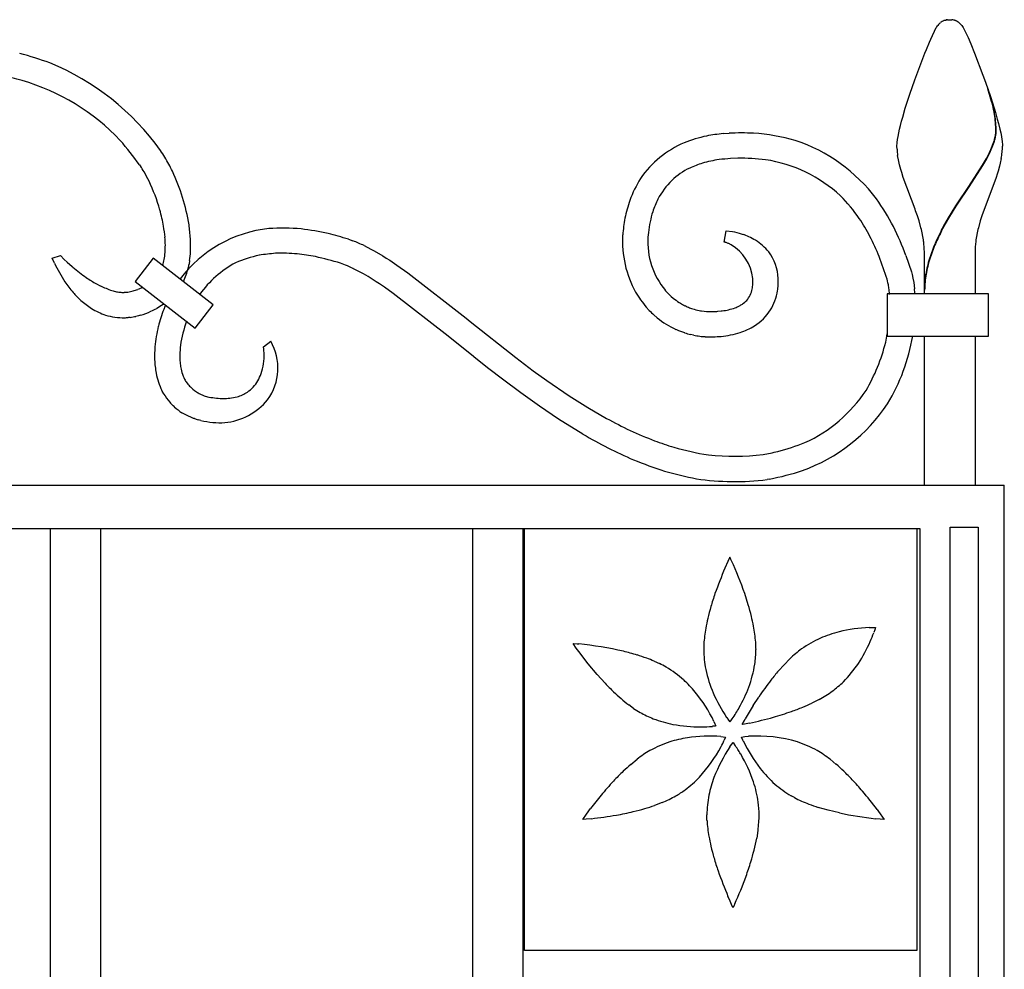
# Model space of a CAD drawing. Units: millimetres. Extents: x 0 to 8410, y 0 to 5940.
# Drawn here: x 2817 to 3050, y 4320 to 4545 of the extents above; entities that cross this region are included whole.
import ezdxf

# ---------------------------------------------------------------- set-up
doc = ezdxf.new("R2010")
doc.units = ezdxf.units.MM
doc.layers.add('YKK_13', color=4, linetype='Continuous', lineweight=30)

msp = doc.modelspace()

# ---------------------------------------------------------------- linework, layer by layer
at = {"layer": 'YKK_13', "linetype": 'Continuous', "ltscale": 0.5}
for p, q in [((3034.01, 4543.45), (3034.18, 4543.69)), ((3034.18, 4543.69), (3034.24, 4543.76)), ((3034.79, 4544.37), (3034.89, 4544.46)), ((3035.27, 4544.73), (3035.32, 4544.77)), ((3035.53, 4544.88), (3035.69, 4544.94)), ((3035.89, 4545.02), (3036.09, 4545.07)), ((3036.09, 4545.07), (3036.13, 4545.08)), ((3036.32, 4545.12), (3036.37, 4545.12)), ((3036.55, 4545.14), (3037.08, 4545.16)), ((3037.08, 4545.16), (3037.53, 4545.15)), ((3037.53, 4545.15), (3037.61, 4545.14)), ((3037.79, 4545.12), (3037.84, 4545.12)), ((3038.22, 4545.03), (3038.27, 4545.02)), ((3038.48, 4544.94), (3038.63, 4544.88)), ((3038.89, 4544.73), (3038.95, 4544.7)), ((3038.95, 4544.7), (3039.05, 4544.63)), ((3039.27, 4544.46), (3039.43, 4544.32)), ((3039.93, 4543.76), (3040.26, 4543.28)), ((3032.58, 4540.56), (3033.9, 4543.28)), ((3033.9, 4543.28), (3034.01, 4543.45)), ((3040.26, 4543.28), (3040.34, 4543.15)), ((3040.34, 4543.15), (3041.14, 4541.55)), ((3041.14, 4541.55), (3041.43, 4540.9)), ((3031.56, 4538.13), (3032.26, 4539.81)), ((3032.26, 4539.81), (3032.58, 4540.56)), ((3041.43, 4540.9), (3042.07, 4539.41)), ((3042.07, 4539.41), (3042.97, 4537.21)), ((3028.82, 4530.93), (3031.19, 4537.21)), ((3031.19, 4537.21), (3031.56, 4538.13)), ((3042.97, 4537.21), (3044.95, 4532.04)), ((3044.95, 4532.04), (3045.55, 4530.37)), ((3027.64, 4527.55), (3028.82, 4530.93)), ((3045.55, 4530.37), (3046.71, 4526.99)), ((3026.57, 4524.22), (3027.64, 4527.55)), ((3047.02, 4525.8), (3046.08, 4528.81)), ((3047.1, 4525.75), (3046.16, 4528.76)), ((3046.71, 4526.99), (3047.59, 4524.22)), ((3047.14, 4525.36), (3047.02, 4525.8)), ((3047.22, 4525.3), (3047.1, 4525.75)), ((3047.21, 4525.06), (3047.14, 4525.36)), ((3047.29, 4525), (3047.22, 4525.3)), ((3047.54, 4523.92), (3047.29, 4525)), ((3025.95, 4522.1), (3026.57, 4524.22)), ((3047.73, 4522.96), (3047.54, 4523.92)), ((3047.59, 4524.22), (3047.92, 4523.15)), ((3047.78, 4522.63), (3047.73, 4522.96)), ((3047.92, 4523.15), (3048.36, 4521.59)), ((3025.41, 4520.12), (3025.67, 4521.09)), ((3025.67, 4521.09), (3025.95, 4522.1)), ((3048.36, 4521.59), (3048.63, 4520.6)), ((3048.63, 4520.6), (3048.97, 4519.19)), ((2983.45, 4518.16), (2984.84, 4518.26)), ((3024.84, 4517.5), (3025, 4518.32)), ((3025, 4518.32), (3025.19, 4519.19)), ((3025.19, 4519.19), (3025.41, 4520.12)), ((3048.02, 4518.67), (3048.02, 4518.83)), ((3048.09, 4518.45), (3048.1, 4518.77)), ((3048.97, 4519.19), (3049.17, 4518.32)), ((3049.17, 4518.32), (3049.32, 4517.5)), ((3024.59, 4515.44), (3024.6, 4515.73)), ((3024.6, 4515.73), (3024.63, 4516.05)), ((3024.63, 4516.05), (3024.71, 4516.74)), ((3024.71, 4516.74), (3024.84, 4517.5)), ((3047.25, 4515.41), (3047.53, 4516.19)), ((3047.33, 4515.35), (3047.61, 4516.14)), ((3047.8, 4517.13), (3047.91, 4517.66)), ((3047.83, 4516.89), (3047.95, 4517.43)), ((3049.32, 4517.5), (3049.45, 4516.74)), ((3049.45, 4516.74), (3049.5, 4516.39)), ((3049.5, 4516.39), (3049.58, 4515.44)), ((3024.58, 4515.16), (3024.59, 4515.44)), ((3024.6, 4514.45), (3024.58, 4515.16)), ((3045.77, 4512.24), (3046.33, 4513.33)), ((3047.01, 4514.8), (3047.25, 4515.41)), ((3047.09, 4514.75), (3047.33, 4515.35)), ((3049.58, 4515.44), (3049.58, 4515.16)), ((2986.9, 4512.34), (2985.17, 4512.27)), ((3024.93, 4511.92), (3024.74, 4513.01)), ((3025.18, 4510.81), (3024.93, 4511.92)), ((3044.89, 4510.68), (3045.77, 4512.24)), ((3044.97, 4510.62), (3045.85, 4512.19)), ((3045.85, 4512.19), (3046.41, 4513.28)), ((3049.07, 4511.18), (3048.89, 4510.43)), ((3049.3, 4512.28), (3049.07, 4511.18)), ((2845.37, 4510.5), (2845.2, 4510.76)), ((3025.48, 4509.68), (3025.18, 4510.81)), ((3025.71, 4508.93), (3025.48, 4509.68)), ((3026.09, 4507.78), (3025.71, 4508.93)), ((3041.65, 4505.65), (3044.89, 4510.68)), ((3041.72, 4505.59), (3044.97, 4510.62)), ((3048.57, 4509.3), (3048.33, 4508.54)), ((3048.89, 4510.43), (3048.57, 4509.3)), ((3028.88, 4500.3), (3026.09, 4507.78)), ((3048.07, 4507.78), (3044.72, 4498.69)), ((3048.33, 4508.54), (3048.07, 4507.78)), ((3039.01, 4501.75), (3041.49, 4505.42)), ((3039.08, 4501.69), (3041.57, 4505.36)), ((3041.49, 4505.42), (3041.65, 4505.65)), ((3041.57, 4505.36), (3041.72, 4505.59)), ((3038.55, 4501.05), (3039.01, 4501.75)), ((3038.63, 4501), (3039.08, 4501.69)), ((3029.02, 4499.9), (3028.88, 4500.3)), ((3029.44, 4498.69), (3029.02, 4499.9)), ((3036.77, 4498.19), (3037.65, 4499.64)), ((3036.85, 4498.13), (3037.73, 4499.58)), ((3037.65, 4499.64), (3038.55, 4501.05)), ((3037.73, 4499.58), (3038.63, 4501)), ((3029.83, 4497.48), (3029.44, 4498.69)), ((3030.28, 4495.85), (3029.83, 4497.48)), ((3035.71, 4496.34), (3036.77, 4498.19)), ((3035.78, 4496.28), (3036.85, 4498.13)), ((3044.33, 4497.48), (3043.88, 4495.85)), ((3044.72, 4498.69), (3044.33, 4497.48)), ((2965.7, 4494.74), (2965.59, 4493.66)), ((2983.68, 4492.46), (2984.16, 4495.17)), ((2984.16, 4495.17), (2985.66, 4494.96)), ((2985.66, 4494.96), (2986.09, 4494.87)), ((2986.09, 4494.87), (2987.24, 4494.57)), ((3035.1, 4495.21), (3035.71, 4496.34)), ((3035.18, 4495.15), (3035.78, 4496.28)), ((2894.63, 4493.16), (2895.73, 4492.77)), ((2983.95, 4492.41), (2983.87, 4492.43)), ((2984.12, 4492.35), (2983.95, 4492.41)), ((2987.24, 4494.57), (2987.96, 4494.35)), ((2987.96, 4494.35), (2988.14, 4494.28)), ((2898.37, 4491.63), (2899.94, 4490.83)), ((2899.94, 4490.83), (2900.73, 4490.39)), ((2900.73, 4490.39), (2902.76, 4489.2)), ((2985.17, 4491.89), (2985.03, 4491.96)), ((2985.3, 4491.82), (2985.17, 4491.89)), ((3031.08, 4480.19), (3031.08, 4490.16)), ((3043.08, 4490.16), (3043.08, 4480.19)), ((2824.49, 4488.66), (2826.43, 4489.32)), ((2824.91, 4487.65), (2824.49, 4488.66)), ((2826.45, 4489.29), (2827.34, 4488.37)), ((2827.34, 4488.37), (2827.99, 4487.74)), ((2827.99, 4487.74), (2829.17, 4486.68)), ((2848.42, 4488.69), (2844.12, 4483.17)), ((2862.62, 4477.63), (2848.42, 4488.69)), ((2857.03, 4488.08), (2856.9, 4487.25)), ((2902.76, 4489.2), (2903.59, 4488.69)), ((2903.59, 4488.69), (2904.43, 4488.15)), ((2904.43, 4488.15), (2906.13, 4487.02)), ((3026.72, 4489.27), (3028, 4485.39)), ((2824.98, 4487.49), (2824.91, 4487.65)), ((2829.17, 4486.68), (2829.36, 4486.51)), ((2906.13, 4487.02), (2908.74, 4485.17)), ((3028, 4485.39), (3028.16, 4484.82)), ((2844.12, 4483.17), (2858.32, 4472.1)), ((2899.31, 4484.29), (2898.21, 4484.94)), ((2901.21, 4483.09), (2899.31, 4484.29)), ((2901.99, 4482.58), (2901.21, 4483.09)), ((2908.74, 4485.17), (2922.52, 4474.43)), ((3022.36, 4483.27), (3022.26, 4483.66)), ((3022.46, 4482.84), (3022.36, 4483.27)), ((3028.16, 4484.82), (3028.38, 4483.89)), ((3028.38, 4483.89), (3028.56, 4482.86)), ((2835, 4482.57), (2835.87, 4482.12)), ((2838.62, 4481), (2838.94, 4480.9)), ((2903.18, 4481.77), (2901.99, 4482.58)), ((2905.22, 4480.32), (2903.18, 4481.77)), ((3022.56, 4482.36), (3022.46, 4482.84)), ((3022.84, 4480.04), (3022.72, 4481.28)), ((3028.56, 4482.86), (3028.76, 4481.36)), ((2841.42, 4480.56), (2841.56, 4480.56)), ((2842.23, 4480.62), (2842.37, 4480.63)), ((2918.27, 4470.15), (2905.22, 4480.32)), ((2971.14, 4479.57), (2971.55, 4479.22)), ((3022.28, 4480.19), (3022.28, 4470.19)), ((3046.29, 4480.19), (3022.28, 4480.19)), ((3046.29, 4470.19), (3046.29, 4480.19)), ((2850.37, 4477.42), (2849.23, 4476.76)), ((2850.99, 4477.81), (2850.37, 4477.42)), ((2858.32, 4472.1), (2862.62, 4477.63)), ((2965.91, 4476.29), (2965.2, 4477.06)), ((2972.98, 4478.17), (2973.13, 4478.08)), ((2973.13, 4478.08), (2973.28, 4477.99)), ((2975.45, 4476.92), (2975.93, 4476.74)), ((2975.93, 4476.74), (2976.58, 4476.54)), ((2978.08, 4476.2), (2978.25, 4476.18)), ((2978.25, 4476.18), (2978.92, 4476.1)), ((2978.92, 4476.1), (2979.44, 4476.06)), ((2979.44, 4476.06), (2981.12, 4476.03)), ((2981.12, 4476.03), (2981.91, 4476.06)), ((2981.91, 4476.06), (2982.12, 4476.08)), ((2982.12, 4476.08), (2982.96, 4476.15)), ((2982.96, 4476.15), (2983.18, 4476.18)), ((2842.95, 4474.64), (2842.51, 4474.59)), ((2844.95, 4475.02), (2844.28, 4474.86)), ((2845.39, 4475.15), (2844.95, 4475.02)), ((2922.52, 4474.43), (2923.47, 4473.67)), ((2923.47, 4473.67), (2934.32, 4465.09)), ((2967.79, 4474.54), (2967.02, 4475.21)), ((2972.46, 4471.66), (2972.23, 4471.76)), ((2972.91, 4471.47), (2972.46, 4471.66)), ((2973.6, 4471.2), (2972.91, 4471.47)), ((2918.76, 4469.76), (2918.27, 4470.15)), ((2923.78, 4465.73), (2918.76, 4469.76)), ((2974.3, 4470.96), (2973.6, 4471.2)), ((2976.43, 4470.4), (2975.71, 4470.56)), ((3022.28, 4470.19), (3046.29, 4470.19)), ((3031.08, 4434.89), (3031.08, 4470.19)), ((3043.08, 4470.19), (3043.08, 4434.89)), ((2874.49, 4467.68), (2876.23, 4468.96)), ((2874.6, 4467.14), (2874.49, 4467.68)), ((2874.64, 4466.79), (2874.6, 4467.14)), ((2874.68, 4466.18), (2874.64, 4466.79)), ((2924.81, 4464.91), (2923.78, 4465.73)), ((2927.93, 4462.45), (2924.81, 4464.91)), ((2934.32, 4465.09), (2938.45, 4461.99)), ((2931.11, 4459.99), (2927.93, 4462.45)), ((2855.74, 4460.17), (2855.82, 4460.01)), ((2935.45, 4456.74), (2931.11, 4459.99)), ((2938.45, 4461.99), (2941.61, 4459.7)), ((2941.61, 4459.7), (2946.97, 4456.03)), ((2856.38, 4459.11), (2856.44, 4459.02)), ((2857.2, 4458.16), (2857.54, 4457.84)), ((2857.54, 4457.84), (2857.81, 4457.61)), ((2857.81, 4457.61), (2858.19, 4457.32)), ((2850.53, 4457.17), (2850.45, 4457.33)), ((2850.88, 4456.54), (2850.53, 4457.17)), ((2858.19, 4457.32), (2858.39, 4457.18)), ((2859.3, 4456.61), (2860.49, 4456.07)), ((2860.49, 4456.07), (2860.71, 4455.99)), ((2860.71, 4455.99), (2861.59, 4455.76)), ((2939.89, 4453.57), (2935.45, 4456.74)), ((2946.97, 4456.03), (2951.35, 4453.27)), ((2853.41, 4453.42), (2853.15, 4453.65)), ((2944.42, 4450.52), (2939.89, 4453.57)), ((2951.35, 4453.27), (2955.79, 4450.7)), ((2855.83, 4451.68), (2855.22, 4452.05)), ((2856.31, 4451.43), (2855.83, 4451.68)), ((2856.8, 4451.2), (2856.31, 4451.43)), ((2857.3, 4450.98), (2856.8, 4451.2)), ((2857.98, 4450.71), (2857.3, 4450.98)), ((2858.16, 4450.65), (2857.98, 4450.71)), ((2859.67, 4450.2), (2859.06, 4450.37)), ((2950.21, 4446.95), (2944.42, 4450.52)), ((2350.02, 4434.89), (3050.02, 4434.89)), ((2994.41, 4436.33), (2993.82, 4436.23)), ((3050.02, 3344.89), (3050.02, 4434.89)), ((3037.19, 4424.94), (3043.79, 4424.94)), ((3037.19, 4107.12), (3037.19, 4424.94)), ((3043.79, 4424.94), (3043.79, 4107.12)), ((2370.02, 4424.6), (3030.02, 4424.6)), ((2824.02, 4424.6), (2824.02, 4202.5)), ((2836.02, 4214.37), (2836.02, 4424.6)), ((2924.02, 4424.6), (2924.02, 4199.27)), ((2936.02, 4218.54), (2936.02, 4424.6)), ((2936.35, 4324.6), (2936.35, 4424.6)), ((2936.35, 4424.6), (3029.3, 4424.6)), ((3029.3, 4424.6), (3029.3, 4324.6)), ((3030.02, 4424.6), (3030.02, 4107.12)), ((2985, 4417.82), (2984.52, 4416.81)), ((2985, 4417.83), (2985, 4417.82)), ((2985.27, 4417.28), (2985, 4417.83)), ((2984.52, 4416.81), (2983.81, 4415.22)), ((2985.41, 4416.98), (2985.27, 4417.28)), ((2989.37, 4406.56), (2988.53, 4409.19)), ((2990.93, 4399.58), (2990.62, 4401.46)), ((3018.02, 4401.16), (3018.93, 4401.17)), ((3018.93, 4401.17), (3019.48, 4401.16)), ((3019.33, 4400.63), (3019.09, 4399.94)), ((3019.48, 4401.16), (3019.33, 4400.63)), ((3019.48, 4401.16), (3019.48, 4401.16)), ((2947.87, 4397.37), (2948.81, 4397.29)), ((2948.63, 4396.27), (2947.87, 4397.37)), ((2948.81, 4397.29), (2949.2, 4397.26)), ((2978.85, 4397.27), (2978.81, 4395.92)), ((2949.19, 4395.48), (2948.63, 4396.27)), ((2951.43, 4392.57), (2949.19, 4395.48)), ((2953.58, 4389.99), (2951.43, 4392.57)), ((2967.07, 4393.19), (2968.34, 4392.62)), ((2996.55, 4390.92), (2997.84, 4392.35)), ((2997.84, 4392.35), (2999.18, 4393.71)), ((2955.44, 4387.95), (2953.58, 4389.99)), ((2962.21, 4382.01), (2961.08, 4382.82)), ((2990.54, 4382.67), (2991.84, 4384.68)), ((3006.15, 4384.12), (3004.45, 4383.26)), ((2981.24, 4378.87), (2981.47, 4378.35)), ((2981.47, 4378.35), (2981.69, 4377.84)), ((2984.25, 4379.82), (2984.67, 4379.22)), ((2984.67, 4379.22), (2985, 4378.78)), ((2985, 4378.78), (2985.01, 4378.78)), ((2985.01, 4378.78), (2985.21, 4379.05)), ((2985.21, 4379.05), (2985.58, 4379.55)), ((2988.51, 4378.28), (2987.91, 4378.17)), ((2987.91, 4378.17), (2987.92, 4378.18)), ((2987.92, 4378.18), (2988.45, 4379.16)), ((2988.45, 4379.16), (2988.66, 4379.53)), ((2989.67, 4378.51), (2988.51, 4378.28)), ((2981.51, 4377.82), (2980.88, 4377.75)), ((2981.68, 4377.84), (2981.51, 4377.82)), ((2981.69, 4377.84), (2981.68, 4377.84)), ((2982.89, 4375.34), (2983.45, 4375.28)), ((2983.45, 4375.28), (2984, 4375.21)), ((2983.93, 4375.05), (2983.68, 4374.47)), ((2983.99, 4375.21), (2983.93, 4375.05)), ((2984, 4375.21), (2983.99, 4375.21)), ((2985.18, 4373.13), (2985.75, 4373.9)), ((2985.75, 4373.9), (2985.75, 4373.89)), ((2985.75, 4373.89), (2986.01, 4373.55)), ((2986.01, 4373.55), (2986.15, 4373.36)), ((2987.76, 4375.21), (2988.56, 4375.31)), ((2988.08, 4374.47), (2987.76, 4375.21)), ((2988.2, 4374.19), (2988.08, 4374.47)), ((2988.56, 4375.31), (2989.41, 4375.38)), ((2984.99, 4372.86), (2985.18, 4373.13)), ((2961.54, 4368.74), (2963.02, 4369.94)), ((3008.74, 4369.94), (3010.21, 4368.74)), ((2968.94, 4359.68), (2967.16, 4359)), ((3000.29, 4360.85), (2999.5, 4361.28)), ((2951.06, 4356.96), (2952.02, 4358.27)), ((3008.26, 4357.88), (3005.95, 4358.55)), ((3011, 4357.22), (3008.26, 4357.88)), ((3019.91, 4358.02), (3020.25, 4357.57)), ((3020.25, 4357.57), (3021.58, 4355.68)), ((2950.94, 4355.74), (2950.17, 4355.68)), ((2950.17, 4355.68), (2950.18, 4355.69)), ((2950.18, 4355.69), (2951.06, 4356.96)), ((2952.21, 4355.86), (2950.94, 4355.74)), ((2979.59, 4355.41), (2979.55, 4356.76)), ((3020.64, 4355.76), (3019.54, 4355.86)), ((3021.57, 4355.69), (3020.64, 4355.76)), ((3021.58, 4355.68), (3021.57, 4355.69)), ((2991.67, 4353.1), (2991.36, 4351.22)), ((2984.89, 4336.69), (2984.55, 4337.45)), ((2985.41, 4335.54), (2984.89, 4336.69)), ((2985.74, 4334.85), (2985.41, 4335.54)), ((2985.75, 4334.84), (2985.74, 4334.85)), ((2986.01, 4335.39), (2985.75, 4334.84)), ((2986.15, 4335.69), (2986.01, 4335.39)), ((3029.3, 4324.6), (2936.35, 4324.6))]:
    msp.add_line(p, q, dxfattribs=at)
for centre, radius, start, end in [((3039.99, 4539.17), 7.36, 136.8063, 141.3894), ((3038.7, 4540.17), 5.74, 133.0596, 135.3514), ((3037.33, 4541.47), 3.86, 122.2448, 129.1183), ((3038.18, 4539.58), 5.92, 116.5563, 118.848), ((3037.66, 4539.93), 5.39, 109.2234, 111.5152), ((3037.1, 4540.36), 4.82, 99.3185, 101.6103), ((3036.96, 4540.62), 4.54, 95.1769, 97.4686), ((3037.2, 4540.61), 4.55, 82.5487, 84.8404), ((3037.32, 4541.87), 3.28, 74.0976, 80.971), ((3036.5, 4539.93), 5.39, 68.4848, 70.7766), ((3036.95, 4541.52), 3.75, 58.793, 63.3761), ((3035.04, 4539.14), 6.8, 51.4783, 53.7701), ((3035.39, 4540.12), 5.83, 43.7672, 46.0589), ((3034.89, 4539.82), 6.4, 38.0303, 42.6134), ((2792.56, 4446.48), 93.84, 70.4604, 75.0434), ((2800.73, 4478.7), 60.82, 35.689, 67.5674), ((2786.18, 4411), 123.75, 75.4187, 77.7105), ((2802.13, 4479.66), 53.32, 43.8128, 73.4405), ((2988.22, 4511.65), 60.5, 10.5123, 12.8041), ((3015.72, 4518.14), 32.3, 1.2213, 8.0947), ((3015.8, 4518.08), 32.3, 1.2213, 8.0947), ((2988.59, 4468.4), 50.03, 95.8993, 100.4824), ((2987.74, 4445.9), 72.42, 87.7085, 92.2915), ((2987.07, 4468.17), 50.22, 74.4767, 85.9264), ((3035.07, 4519.77), 13.01, 350.6773, 352.9691), ((3035.75, 4519.28), 12.28, 354.8267, 357.1184), ((3035.56, 4519.39), 12.56, 353.4273, 355.7191), ((2770.24, 4456.34), 92.62, 35.9817, 40.5648), ((2983.77, 4493.71), 24.26, 113.3102, 145.1887), ((2986.82, 4483.62), 34.76, 102.1679, 111.3304), ((2987.6, 4478.33), 40.35, 37.2264, 71.3494), ((3024.29, 4523.28), 24.3, 343.0302, 345.322), ((3028.97, 4522.01), 19.54, 342.506, 344.7977), ((3035, 4519.87), 13.18, 349.3561, 351.6478), ((2810.4, 4487.31), 47.96, 31.7778, 34.0696), ((3060.67, 4517.28), 36.18, 184.4859, 186.7777), ((3009.93, 4530.95), 40.45, 334.1742, 336.466), ((3010, 4530.9), 40.45, 334.1742, 336.466), ((3013.03, 4518.16), 36.74, 350.7957, 353.0875), ((3014.05, 4516.27), 35.55, 355.9112, 358.203), ((2810.76, 4488.73), 46.92, 25.9539, 30.5369), ((2986.67, 4485.44), 26.99, 107.569, 114.4424), ((2987.48, 4478.85), 33.54, 98.6207, 105.4942), ((2990.31, 4444.21), 68.25, 94.3193, 96.6111), ((2987.13, 4457.67), 54.66, 83.3706, 90.244), ((2988.41, 4478.73), 33.62, 47.2741, 81.3972), ((2811.06, 4488.04), 41.01, 30.9113, 33.2031), ((2792.21, 4478.94), 61.89, 26.879, 29.1707), ((2809.71, 4488.87), 47.8, 9.2369, 25.2536), ((2983.73, 4493.41), 18.53, 116.3681, 132.3848), ((2805.96, 4487.36), 45.83, 16.1012, 25.2637), ((2988.59, 4492.23), 29.1, 148.2089, 159.6585), ((2985.48, 4493.13), 19.94, 135.5424, 151.5591), ((2995.87, 4490.72), 36.47, 161.4082, 168.2816), ((2992.06, 4491.08), 26.74, 154.43, 161.3035), ((2980.06, 4473.08), 43.5, 35.0734, 44.2358), ((2966.71, 4465.86), 64.58, 27.949, 34.8224), ((2802.57, 4487.35), 49.1, 10.4351, 15.0182), ((2995.91, 4490.75), 30.51, 163.0342, 167.6173), ((3009.56, 4489.3), 50.18, 169.8661, 174.4492), ((3029.9, 4485.69), 64.83, 169.6897, 171.9814), ((2963.76, 4464.26), 61.95, 28.5086, 33.0916), ((2784.91, 4486.56), 66.66, 6.0618, 8.3535), ((2878.95, 4465.64), 30.19, 95.9617, 143.1865), ((2777.07, 4486.61), 80.44, 4.8039, 7.0957), ((2879.13, 4447.93), 47.85, 84.8191, 93.9815), ((2873.03, 4415.18), 81.08, 78.0304, 82.6135), ((2939.53, 4455.74), 93.42, 21.034, 25.617), ((2989.85, 4485.78), 41.67, 11.698, 13.9898), ((3111.48, 4456.71), 85.53, 153.2478, 155.5396), ((3111.55, 4456.65), 85.53, 153.2478, 155.5396), ((3084.31, 4485.78), 41.67, 166.0102, 168.302), ((2805.36, 4490.63), 45.93, 1.4128, 3.7045), ((2818.25, 4491.61), 39.02, 357.9564, 2.5394), ((2858.74, 4374.35), 124.11, 73.1925, 75.4843), ((2868.43, 4426.01), 72.13, 65.4704, 67.7621), ((2984.91, 4492.74), 25.34, 176.7959, 208.6743), ((2983.7, 4492.57), 18.14, 176.5568, 219.5887), ((2983.59, 4491.08), 1.38, 83.6597, 85.9514), ((2983.18, 4489.11), 3.38, 78.2085, 80.5002), ((2981.52, 4484.71), 8.07, 68.9317, 71.2234), ((2975.19, 4460.25), 36.41, 66.8774, 69.1691), ((2979.73, 4473.48), 22.49, 59.6828, 64.2659), ((2984.11, 4481.8), 13.1, 39.5316, 57.8273), ((2959.26, 4463.95), 66.08, 22.2947, 26.8777), ((2990.04, 4486.76), 41.29, 8.1225, 10.4143), ((3000.51, 4489.37), 30.58, 1.4719, 6.0549), ((3073.65, 4489.37), 30.58, 173.9451, 178.5281), ((3084.12, 4486.76), 41.29, 169.5857, 171.8775), ((2830.36, 4491.89), 20.94, 350.2439, 354.8269), ((2807.37, 4492.42), 43.91, 356.8471, 359.1389), ((2803.52, 4494.35), 53.88, 353.3155, 355.6072), ((2977.73, 4476.95), 16.69, 64.055, 66.3468), ((2980.05, 4482.82), 10.42, 5.7645, 59.7474), ((2985.08, 4483.29), 11.41, 2.7655, 36.8886), ((3077.56, 4473.63), 47.67, 157.1771, 161.7601), ((3077.64, 4473.58), 47.67, 157.1771, 161.7601), ((2827.07, 4489.79), 0.793, 216.8084, 219.1001), ((2836.28, 4491.27), 15, 343.2813, 348.7823), ((2879.8, 4460.34), 29.69, 102.1672, 113.6169), ((2881.03, 4441.18), 48.76, 94.2612, 98.8443), ((2878.76, 4447.1), 42.73, 84.9416, 91.815), ((2876.55, 4435.89), 54.11, 79.069, 83.6521), ((2870.18, 4413.71), 77.13, 72.9614, 77.5444), ((2887.46, 4439.87), 141.73, 17.9987, 20.2904), ((3062.35, 4479.36), 31.44, 163.0099, 169.8833), ((3062.43, 4479.31), 31.44, 163.0099, 169.8833), ((2863.16, 4506.05), 42.45, 205.9388, 212.8123), ((2861.38, 4525.04), 50.09, 230.275, 234.8581), ((2838.29, 4490.99), 18.99, 335.511, 345.7352), ((2833.3, 4491.76), 24.03, 346.8718, 349.1636), ((2879.32, 4466.06), 24.33, 117.9856, 144.7601), ((2878.71, 4446.88), 42.94, 68.5831, 70.8749), ((2879.94, 4452.9), 36.9, 64.6512, 66.9429), ((2864.22, 4423.75), 69.99, 60.9526, 63.2444), ((2860.06, 4506.05), 39.88, 215.2179, 219.801), ((2852.57, 4514.04), 36.05, 236.2351, 240.8181), ((2973.79, 4483.18), 16.64, 355.4721, 2.3455), ((2976.6, 4483.3), 19.88, 356.9878, 1.5709), ((3062.29, 4480.36), 31.23, 171.6675, 178.5409), ((3062.37, 4480.31), 31.23, 171.6675, 178.5409), ((2846.62, 4504.44), 24.77, 244.3033, 251.1767), ((2842.45, 4493.67), 13.24, 254.6105, 259.1935), ((2840.83, 4491.18), 10.66, 278.3041, 285.1776), ((2839.38, 4495.37), 15.09, 286.3161, 290.8992), ((2838.73, 4496.23), 16.12, 291.9778, 296.5608), ((2988.36, 4498.03), 25.25, 222.4074, 226.9905), ((2984.16, 4482.7), 6.3, 320.1794, 347.5505), ((2977.22, 4483.47), 13.26, 350.7775, 353.0693), ((2982.97, 4483.25), 13.54, 329.58, 350.1511), ((2963.39, 4485.35), 33.22, 352.3496, 354.6414), ((2995.52, 4477.74), 27.43, 7.3978, 9.6896), ((2954.86, 4475.23), 74.15, 3.8388, 4.7415), ((2854.03, 4502.8), 33.19, 222.1513, 226.7344), ((2848.31, 4498.54), 26.2, 229.4618, 236.3352), ((2841.86, 4493.71), 13.19, 261.7763, 264.068), ((2841.39, 4492.19), 11.64, 265.5532, 270.1363), ((2840.52, 4497.53), 16.99, 273.4953, 275.787), ((2985.88, 4494.53), 27.07, 211.0404, 220.2028), ((2985.39, 4496.58), 22.2, 231.4486, 236.0316), ((2983.14, 4484.4), 8.2, 306.4853, 315.6477), ((2843.15, 4492.49), 18.33, 239.2834, 250.733), ((2838.93, 4496.24), 22.06, 287.0369, 293.9103), ((2831.43, 4510.5), 38.15, 295.5283, 297.8201), ((2899.92, 4458.65), 52.18, 159.99, 164.573), ((2895.74, 4458.14), 48.46, 156.3974, 157.7317), ((2993.46, 4503.56), 38.77, 224.7034, 226.9951), ((2981.12, 4491.01), 15.21, 238.9514, 243.5344), ((2987.02, 4504.72), 30.11, 245.109, 247.4007), ((2981.52, 4495.06), 19.16, 255.0823, 259.6654), ((2980.64, 4495.54), 19.53, 277.4784, 282.0615), ((2979.79, 4495.61), 19.79, 284.4199, 289.0029), ((2981.06, 4489.86), 13.96, 291.77, 296.3531), ((2981.95, 4486.99), 11.01, 298.8341, 303.4172), ((2983.39, 4483.92), 13.55, 303.3749, 326.2173), ((2841.37, 4488.92), 14.38, 252.7424, 271.0381), ((2840.82, 4496.53), 22, 272.1116, 274.4034), ((2837.99, 4508), 33.73, 278.4561, 280.7479), ((2886.97, 4463.14), 32.48, 161.0119, 171.2704), ((2981.53, 4491.58), 21.89, 231.1187, 244.8532), ((2889.67, 4463.27), 41.11, 166.9863, 173.8597), ((2981.2, 4488.88), 18.91, 289.2063, 300.6559), ((2984.88, 4506.17), 36.77, 253.2727, 255.5644), ((2982.91, 4506.72), 36.89, 259.8865, 262.1783), ((2981.13, 4500.9), 30.9, 263.9808, 266.2725), ((2980.53, 4501.86), 31.83, 267.4642, 274.3376), ((2980.71, 4492.93), 22.91, 275.5679, 287.0175), ((2974.67, 4478.54), 48.26, 348.2596, 350.6498), ((2983.2, 4477.81), 45.75, 328.8599, 350.4187), ((2887.31, 4465.25), 38.59, 176.3993, 180.9824), ((2884.15, 4464.84), 29.46, 173.7164, 178.2995), ((2865.37, 4462.6), 12.59, 323.5554, 30.3523), ((2979.12, 4479.52), 44.14, 329.8247, 345.8414), ((2875.39, 4466.02), 26.7, 183.0844, 189.9578), ((2876.79, 4465.71), 22.09, 179.9796, 184.5627), ((2858.8, 4465.74), 15.89, 352.4155, 1.5779), ((2885.86, 4467.59), 31.29, 186.6832, 188.975), ((2867.75, 4465.16), 13.04, 190.8395, 197.713), ((2859.79, 4465.98), 14.94, 341.8367, 350.9991), ((2875.99, 4467.28), 27.53, 192.3255, 196.9086), ((2868.34, 4465.79), 13.8, 199.4617, 204.0447), ((2867.32, 4466.17), 13.05, 208.17, 210.4618), ((2859.23, 4467), 15.81, 332.0806, 338.954), ((2866.29, 4464.97), 17.58, 198.9072, 205.7806), ((2867.35, 4466.94), 13.48, 213.2368, 215.5285), ((2863.94, 4464.88), 9.52, 218.0279, 224.9014), ((2865.31, 4464.41), 9.24, 305.7827, 328.6251), ((2864.11, 4464.47), 15.43, 210.9632, 220.1257), ((2866.89, 4469.56), 15.02, 235.5344, 237.8261), ((2865.09, 4467.1), 11.99, 238.8128, 241.1045), ((2869.25, 4501.12), 46, 260.4157, 262.7075), ((2866.35, 4496.65), 41.26, 265.9016, 268.1933), ((2863.92, 4492.57), 37.18, 271.7454, 274.0371), ((2863.93, 4464.59), 14.95, 275.4368, 320.6765), ((2864.66, 4470.13), 14.77, 277.3022, 284.1756), ((2864.91, 4466.48), 11.19, 287.5235, 301.2581), ((2988.39, 4476.52), 34.68, 294.526, 326.4044), ((2863.73, 4464.61), 15.23, 221.4443, 226.0274), ((2862.86, 4464.06), 14.24, 228.3725, 237.535), ((2988.22, 4476.91), 41.03, 289.9508, 326.312), ((2865.61, 4472.94), 23.51, 251.5274, 253.8191), ((3030.35, 4590.09), 158.08, 241.8574, 244.1492), ((2864.27, 4470.12), 20.44, 257.0049, 273.0216), ((3034.03, 4593.33), 168.68, 240.2016, 242.4934), ((3024.9, 4589.41), 155.16, 245.8525, 248.1443), ((3029.39, 4593.29), 166.56, 243.9048, 246.1965), ((3008.31, 4560.06), 121.83, 250.2444, 252.5362), ((2990.69, 4510.91), 69.69, 254.2271, 261.1006), ((2981.97, 4497.28), 56.3, 284.8238, 291.6972), ((2986, 4495.89), 54.17, 263.5529, 277.2875), ((2977.12, 4530.21), 89.45, 280.1374, 282.4291), ((2999.41, 4531.94), 98.36, 247.7496, 252.3327), ((2995.88, 4531.46), 96.88, 254.2363, 258.8194), ((2986.1, 4495.77), 60.04, 261.3752, 277.3919), ((2981.62, 4502.33), 67.23, 280.9676, 287.8411), ((2889.64, 4374.07), 104.94, 19.5492, 24.1322), ((3133.44, 4353.77), 161.75, 157.6735, 159.9653), ((3057.89, 4383.4), 80.65, 161.3544, 163.6462), ((3049.51, 4386.6), 71.71, 164.2122, 166.504), ((2920.75, 4386.55), 71.48, 13.9695, 16.2613), ((2931.67, 4389.97), 60.06, 11.0272, 13.3189), ((3038.32, 4390.12), 60.01, 167.282, 169.5738), ((3025.05, 4394.03), 46.32, 173.6975, 175.9893), ((3026.01, 4393.05), 47.39, 170.3585, 172.6502), ((2944.68, 4393.74), 46.61, 4.9041, 7.1959), ((3021.31, 4362.37), 39.18, 105.4322, 112.3056), ((3019.56, 4365.06), 36.13, 92.4469, 103.8965), ((2966.65, 4419.38), 55.93, 337.3642, 339.656), ((2940.03, 4308.1), 89.63, 77.2552, 84.1287), ((2945.98, 4395.08), 45.23, 1.0561, 3.3479), ((3020.04, 4369.53), 32.11, 115.0625, 124.225), ((2984.48, 4412.8), 36.95, 326.9803, 336.1427), ((2939.63, 4314.51), 83.48, 73.7232, 76.0149), ((2945.19, 4337.36), 60, 70.4154, 72.7072), ((3008.34, 4396.61), 29.54, 181.342, 190.5044), ((2962.31, 4396.4), 28.89, 352.1589, 359.0323), ((3031.14, 4359.76), 46.63, 130.9852, 133.277), ((3029.29, 4360.02), 45.23, 127.143, 129.4347), ((2948.81, 4349.46), 47.39, 67.3446, 69.6363), ((2948.04, 4352.21), 45.22, 61.0351, 63.3268), ((2956.32, 4398.64), 35.16, 340.7157, 349.8782), ((2986.52, 4412.67), 35.18, 316.1817, 325.3442), ((2953.01, 4364.49), 32.11, 49.0337, 58.1962), ((3014.88, 4399.36), 36.5, 192.8827, 202.0451), ((3051.12, 4344.41), 71.71, 139.5563, 141.848), ((3007.08, 4437.33), 71.45, 223.7194, 226.0112), ((2951.57, 4364.63), 32.97, 40.1026, 46.9761), ((3093.96, 4314.25), 124.06, 143.1171, 145.4089), ((2991.86, 4409.14), 28.91, 307.0229, 313.8964), ((2998.66, 4429.59), 60.04, 226.6559, 228.9476), ((2949.96, 4363.89), 34.68, 25.5878, 39.3223), ((3019.1, 4402.69), 41.69, 204.1157, 213.2782), ((2948.02, 4403.45), 44.62, 331.5312, 338.4046), ((2983.66, 4424.95), 46.61, 298.8506, 301.1424), ((2983.34, 4423.09), 45.2, 302.7024, 304.9942), ((2997.36, 4429.75), 59.32, 229.9963, 232.2881), ((2979.06, 4437.67), 60.04, 292.7294, 295.0212), ((2987.06, 4419.76), 45.2, 236.6455, 238.9372), ((2977.77, 4406.33), 28.91, 240.9703, 247.8437), ((2953.5, 4401.64), 38.95, 325.4418, 330.0249), ((3068.1, 4334.18), 91.48, 147.9884, 150.2801), ((2963.38, 4487.53), 112.26, 286.5264, 288.8181), ((2975.39, 4448.51), 71.46, 289.7938, 292.0855), ((2977.59, 4408.03), 30.43, 249.3552, 258.5176), ((2978.59, 4419.3), 41.69, 260.259, 269.4214), ((2957.56, 4520.18), 145.27, 282.772, 285.0637), ((2977.8, 4411.53), 33.93, 270.6347, 275.2177), ((2981.24, 4343.69), 32.12, 109.0565, 118.2189), ((2981.08, 4339.47), 36.1, 99.7519, 106.6253), ((2980.39, 4335.71), 39.71, 86.3948, 97.8444), ((2944.98, 4392.54), 42.71, 332.6791, 334.9708), ((3022.22, 4390.83), 37.86, 206.0663, 217.5159), ((2991.57, 4342.78), 32.67, 73.2276, 93.7986), ((2993.1, 4349.59), 25.71, 60.6733, 72.1229), ((2989.36, 4333.27), 45.2, 121.0409, 123.3327), ((2950.5, 4390.54), 36.9, 317.7675, 331.5021), ((3019.09, 4350.59), 40.73, 146.8554, 158.3051), ((2959.85, 4354.57), 32.32, 30.9651, 35.5482), ((2955.99, 4352.65), 36.62, 18.9775, 30.4271), ((2982.33, 4333.26), 45.24, 56.6088, 58.9005), ((3000.96, 4323.44), 60.05, 131.0275, 133.3193), ((2991.17, 4332.82), 46.59, 124.8815, 127.1733), ((2980.54, 4332.81), 46.63, 52.7861, 55.0778), ((2970.75, 4323.44), 60.08, 46.6542, 48.946), ((3017.74, 4307.5), 83.17, 134.1952, 136.4869), ((3017.16, 4387.74), 31.98, 218.654, 227.8165), ((2962.35, 4315.7), 71.47, 43.7195, 46.0112), ((3039.38, 4289.92), 110.98, 137.599, 139.8907), ((2957.26, 4385.36), 28.42, 307.1692, 316.3316), ((3015.57, 4353.5), 36.41, 160.5178, 167.3913), ((2961.42, 4355.27), 30.64, 8.4884, 17.6508), ((3014.87, 4386.51), 29.54, 229.4887, 238.6512), ((2947.65, 4303.04), 90.85, 40.7921, 43.0839), ((2955.37, 4389.3), 32.71, 301.0432, 305.6262), ((2908.87, 4273.23), 139.71, 37.3658, 39.6576), ((3032.16, 4297.8), 100.4, 140.6757, 142.9674), ((2950.88, 4402.63), 46.59, 292.8057, 295.0974), ((2950.36, 4400.83), 45.2, 296.6665, 298.9583), ((3009.08, 4356.07), 29.54, 169.4943, 178.6568), ((2953.94, 4355.7), 38.02, 1.594, 6.1771), ((3021.11, 4401.83), 45.97, 243.0625, 245.3543), ((3020.69, 4403.31), 47.15, 246.5731, 248.8649), ((2939.39, 4456.6), 101.64, 280.6284, 282.9202), ((2945.16, 4426.94), 71.45, 283.7268, 286.0185), ((2947.65, 4415.8), 60.06, 286.6706, 288.9623), ((3024.38, 4415.55), 59.9, 249.7915, 252.0832), ((3032.24, 4463.31), 108.2, 258.6751, 263.2581), ((2934.17, 4504.43), 149.66, 276.9213, 279.213), ((3025.8, 4358.65), 46.32, 184.0107, 186.3025), ((2945.41, 4358.92), 46.63, 352.821, 355.1127), ((2946.71, 4357.6), 45.24, 356.6369, 358.9287), ((3026.78, 4359.62), 47.41, 187.3453, 189.6371), ((3039.06, 4362.55), 60.01, 190.4262, 192.718), ((2920.69, 4365.36), 72.08, 346.3943, 348.6861), ((3050.25, 4366.07), 71.71, 193.496, 195.7878), ((2921.8, 4366.15), 71.19, 343.2681, 345.5598), ((3058.65, 4369.27), 80.66, 196.3512, 198.6429), ((2904.09, 4372.36), 89.94, 340.4368, 342.7286), ((3134.18, 4398.9), 161.75, 200.0347, 202.3265), ((2905.64, 4372.56), 88.56, 335.397, 339.98)]:
    msp.add_arc(centre, radius, start, end, dxfattribs=at)

doc.saveas('drawing.dxf')
